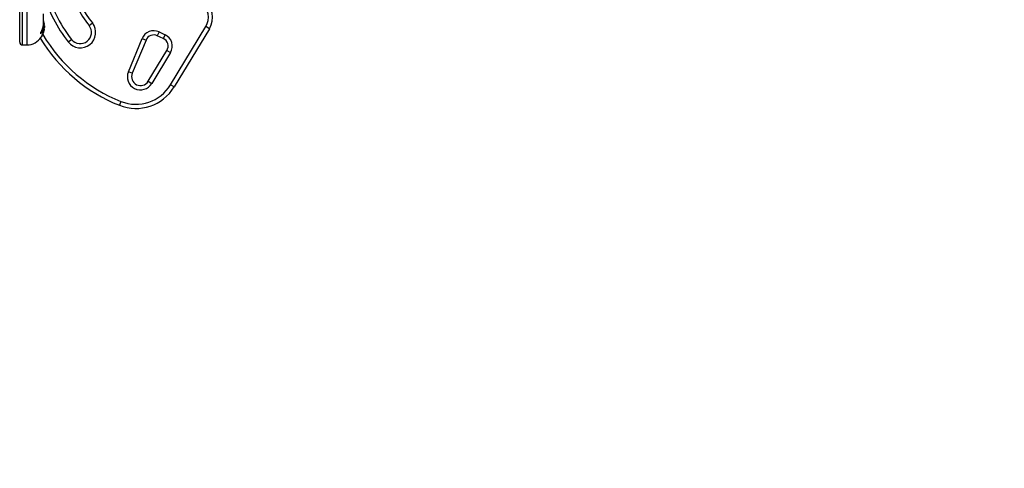
# Model space of a CAD drawing. Units: inches. Extents: x 312 to 919, y 218 to 759.
# Drawn here: x 647 to 691, y 370 to 390 of the extents above; entities that cross this region are included whole.
import ezdxf

# ---------------------------------------------------------------- set-up
doc = ezdxf.new("R2010")
doc.units = ezdxf.units.IN
doc.header["$MEASUREMENT"] = 0
doc.header["$PDSIZE"] = -1
doc.layers.add('CONTOUR', color=7, linetype='Continuous')
doc.layers.add('DIM_IMP_BORDURE', color=7, linetype='Continuous')
doc.styles.add('DIM', font='romans.shx')
doc.dimstyles.new('Implantation (Pied-mètre)', dxfattribs={"dimscale": 96, "dimtxt": 0.09375, "dimasz": 0.125, "dimexe": 0.125, "dimexo": 0.125, "dimgap": 0.03, "dimtad": 1, "dimdec": 3, "dimzin": 0, "dimdsep": 46, "dimlunit": 4, "dimtxsty": 'DIM', "dimblk1": 'OBLIQUE', "dimblk2": 'OBLIQUE', "dimsah": 1, "dimcen": 0.089844, "dimdle": 0.125, "dimclrt": 7, "dimadec": 0, "dimazin": 0, "dimtfac": 1, "dimtdec": 0, "dimtofl": 0, "dimtmove": 0, "dimatfit": 3, "dimldrblk": 'OBLIQUE', "dimfxl": 1, "dimfrac": 2, "dimtolj": 1, "dimtzin": 0, "dimarcsym": 0})

# ---------------------------------------------------------------- blocks, each defined once
blk = doc.blocks.new('_OBLIQUE')
at = {"color": 0, "linetype": 'ByBlock'}
blk.add_line((-0.5, -0.5), (0.5, 0.5), dxfattribs=at)
blk = doc.blocks.new('*D8')
at = {"layer": 'Defpoints', "color": 0}
for p in [(868.248, 474.796), (328.63, 422.383), (328.63, 234.186)]:
    blk.add_point(p, dxfattribs=at)
at = {"layer": 'DIM_IMP_BORDURE', "color": 0, "lineweight": -2}
for p, q in [((868.248, 458.546), (868.248, 217.936)), ((328.63, 406.133), (328.63, 217.936)), ((884.498, 234.186), (312.38, 234.186))]:
    blk.add_line(p, q, dxfattribs=at)
at = {"layer": 'DIM_IMP_BORDURE', "color": 0, "lineweight": -2, "xscale": 16.25, "yscale": 16.25, "zscale": 16.25, "rotation": 180}
blk.add_blockref('_OBLIQUE', (328.63, 234.186), dxfattribs=at)
at = {"layer": 'DIM_IMP_BORDURE', "color": 0, "lineweight": -2, "xscale": 16.25, "yscale": 16.25, "zscale": 16.25}
blk.add_blockref('_OBLIQUE', (868.248, 234.186), dxfattribs=at)
at = {"layer": 'DIM_IMP_BORDURE', "color": 7, "insert": (598.439, 247.354), "char_height": 12.1875, "attachment_point": 5, "style": 'DIM'}
blk.add_mtext("\\A1;45' [13.706m]", dxfattribs=at)
blk = doc.blocks.new('*D9')
at = {"layer": 'Defpoints', "color": 0}
for p in [(606.135, 699.775), (765.301, 266.586), (902.398, 266.586)]:
    blk.add_point(p, dxfattribs=at)
at = {"layer": 'DIM_IMP_BORDURE', "color": 0, "lineweight": -2}
for p, q in [((902.398, 716.025), (902.398, 250.336)), ((622.385, 699.775), (918.648, 699.775)), ((781.551, 266.586), (918.648, 266.586))]:
    blk.add_line(p, q, dxfattribs=at)
at = {"layer": 'DIM_IMP_BORDURE', "color": 0, "lineweight": -2, "xscale": 16.25, "yscale": 16.25, "zscale": 16.25}
for p, rotation in [((902.398, 699.775), 90), ((902.398, 266.586), 270)]:
    blk.add_blockref('_OBLIQUE', p, dxfattribs=dict(at, rotation=rotation))
at = {"layer": 'DIM_IMP_BORDURE', "color": 7, "insert": (889.23, 483.18), "char_height": 12.1875, "attachment_point": 5, "rotation": 90, "style": 'DIM'}
blk.add_mtext('\\A1;36\'-1" [11.003m]', dxfattribs=at)

msp = doc.modelspace()

# ---------------------------------------------------------------- linework, layer by layer
at = {"layer": 'CONTOUR'}
for p, q in [((647.25322, 389.40328), (647.25322, 397.27867)), ((647.37822, 389.27828), (647.37822, 397.40367)), ((647.5855, 389.27828), (647.5855, 397.40367)), ((648.31675, 390.2804), (648.31675, 390.67107)), ((648.31572, 390.15597), (648.31572, 390.26012)), ((648.36022, 390.18472), (648.35116, 390.18472)), ((650.36059, 390.14496), (650.50774, 390.26116)), ((648.19322, 389.76777), (648.19322, 389.84916)), ((648.31675, 390.041), (648.31675, 390.11909)), ((648.35116, 389.99722), (648.36022, 389.99722)), ((648.36727, 390.13003), (648.35653, 390.13003)), ((648.35653, 390.05191), (648.36727, 390.05191)), ((648.36727, 390.13003), (648.36727, 390.05191)), ((653.49289, 389.86002), (653.41365, 389.69009)), ((653.49289, 389.86002), (653.75926, 389.73581)), ((653.75926, 389.73581), (653.68002, 389.56588)), ((654.00746, 387.49399), (655.58571, 390.10177)), ((655.74612, 390.00469), (654.16787, 387.39691)), ((655.74612, 390.00469), (655.58571, 390.10177)), ((647.37822, 389.27828), (647.5855, 389.27828)), ((648.22266, 389.65347), (648.23003, 389.65347)), ((648.24322, 389.6938), (648.24322, 389.66072)), ((649.42862, 389.40903), (649.57578, 389.52523)), ((652.11975, 388.07979), (652.73553, 389.56558)), ((652.90874, 389.4938), (652.29296, 388.008)), ((652.73553, 389.56558), (652.90874, 389.4938)), ((653.68002, 389.56588), (653.41365, 389.69009)), ((653.00469, 387.64775), (653.84236, 389.03185)), ((654.00277, 388.93477), (653.1651, 387.55067)), ((653.84236, 389.03185), (654.00277, 388.93477)), ((652.29296, 388.008), (652.11975, 388.07979)), ((653.00469, 387.64775), (653.1651, 387.55067)), ((654.16787, 387.39691), (654.00746, 387.49399)), ((651.78732, 386.74813), (651.71806, 386.57389))]:
    msp.add_line(p, q, dxfattribs=at)
for centre, radius, start, end in [((654.40795, 393.34097), 6.3446, 196.103046, 218.296525), ((654.40795, 393.34097), 6.1571, 193.501478, 218.296525), ((654.40795, 393.34097), 5.1571, 196.185146, 218.296525), ((654.40795, 393.34097), 4.9696, 196.813594, 218.296525), ((654.8906, 390.52246), 0.8125, 328.817435, 51.034194), ((654.8906, 390.52246), 1, 328.817435, 51.034194), ((647.56527, 390.09097), 0.80295, 12.362704, 20.625872), ((647.75989, 390.13741), 0.60286, 5.245946, 11.250807), ((647.75989, 390.04366), 0.60286, 5.245946, 11.250807), ((649.96818, 389.83509), 0.6875, 218.296525, 38.296525), ((647.56527, 390.09097), 0.80295, 327.599612, 347.637684), ((654.40795, 393.34097), 7.0946, 210.434234, 248.322353), ((647.75989, 390.13828), 0.60286, 348.749193, 354.754054), ((647.75989, 390.04453), 0.60286, 348.749193, 354.754054), ((647.56527, 390.09097), 0.80295, 357.211537, 2.788463), ((649.96818, 389.83509), 0.5, 218.296525, 38.296525), ((653.25517, 389.35022), 0.5625, 65, 157.488774), ((653.25517, 389.35022), 0.375, 65, 157.488774), ((653.52154, 389.22601), 0.5625, 328.817435, 65), ((647.37822, 389.40328), 0.125, 180, 270), ((647.5855, 390.00953), 0.73125, 270, 328.860377), ((654.40795, 393.34097), 7.2821, 211.130472, 248.322353), ((648.23003, 389.6691), 0.01563, 270, 327.599612), ((653.52154, 389.22601), 0.375, 328.817435, 65), ((652.66249, 387.85485), 0.5875, 157.488774, 328.817435), ((652.66249, 387.85485), 0.4, 157.488774, 328.817435), ((652.45683, 388.43244), 2, 248.322353, 328.817435), ((652.45683, 388.43244), 1.8125, 248.322353, 328.817435)]:
    msp.add_arc(centre, radius, start, end, dxfattribs=at)
for points, knots in [([(648.31555, 390.28369), (648.31577, 390.26806), (648.31637, 390.22496), (648.30614, 390.15127), (648.28617, 390.06522), (648.25135, 389.96168), (648.21546, 389.89222), (648.19322, 389.84916)], [0, 0, 0, 0, 0.107534745, 0.296321115, 0.487069302, 0.682088319, 1, 1, 1, 1]), ([(648.19322, 389.76777), (648.20949, 389.78795), (648.24242, 389.82879), (648.28008, 389.9051), (648.30654, 389.99301), (648.31781, 390.07831), (648.31629, 390.13467), (648.31572, 390.15597)], [0, 0, 0, 0, 0.21304645, 0.431080733, 0.644437761, 0.8655841, 1, 1, 1, 1]), ([(648.35116, 390.25503), (648.35088, 390.25648), (648.3503, 390.25936), (648.34979, 390.26193), (648.34956, 390.26307), (648.34962, 390.2628), (648.34962, 390.26277)], [0, 0, 0, 0, 0.32420009, 0.64858536, 0.96850132, 1, 1, 1, 1]), ([(648.35116, 390.16128), (648.35088, 390.16289), (648.35031, 390.16609), (648.34977, 390.1715), (648.34955, 390.17655), (648.34969, 390.18074), (648.35016, 390.18362), (648.35072, 390.18465), (648.35108, 390.18471), (648.35116, 390.18472)], [0, 0, 0, 0, 0.161776752, 0.323645911, 0.483284869, 0.640802477, 0.79804278, 0.956915561, 1, 1, 1, 1]), ([(648.36022, 390.18472), (648.36034, 390.18489), (648.36057, 390.18523), (648.36057, 390.18787), (648.36039, 390.19064), (648.36024, 390.19233), (648.36022, 390.19253)], [0, 0, 0, 0, 0.318807277, 0.637669207, 0.955528381, 1, 1, 1, 1]), ([(648.31617, 390.04274), (648.31632, 390.035), (648.31733, 389.98337), (648.30459, 389.8883), (648.27396, 389.77105), (648.24243, 389.69446), (648.22248, 389.65274), (648.21271, 389.63391), (648.21178, 389.63219), (648.21137, 389.63142)], [0, 0, 0, 0, 0.03411595, 0.2276478, 0.4334989, 0.66270909, 0.78036111, 0.90209861, 1, 1, 1, 1]), ([(648.35116, 389.99722), (648.35088, 389.99739), (648.35031, 389.99774), (648.34977, 390.00043), (648.34955, 390.00439), (648.34969, 390.00927), (648.35016, 390.0145), (648.35072, 390.01834), (648.35108, 390.02025), (648.35116, 390.02066)], [0, 0, 0, 0, 0.16177675, 0.32364591, 0.48328487, 0.64080248, 0.79804278, 0.95691556, 1, 1, 1, 1]), ([(648.34962, 389.91917), (648.34964, 389.91928), (648.34969, 389.91949), (648.35016, 389.92188), (648.35072, 389.92466), (648.35108, 389.92651), (648.35116, 389.92691)], [0, 0, 0, 0, 0.28301083, 0.59687601, 0.91399975, 1, 1, 1, 1]), ([(648.36022, 390.08316), (648.36034, 390.08475), (648.36057, 390.08793), (648.36057, 390.09327), (648.36039, 390.09686), (648.36024, 390.09857), (648.36022, 390.09878)], [0, 0, 0, 0, 0.31880728, 0.63766921, 0.95552838, 1, 1, 1, 1]), ([(648.36022, 389.98941), (648.36034, 389.99083), (648.36057, 389.99367), (648.36057, 389.99637), (648.36039, 389.99719), (648.36024, 389.99722), (648.36022, 389.99722)], [0, 0, 0, 0, 0.31880728, 0.63766921, 0.95552838, 1, 1, 1, 1])]:
    msp.add_open_spline(points, degree=3, knots=knots, dxfattribs=at)

# ---------------------------------------------------------------- dimensions: what is measured, and where the dimension line sits
at = {"layer": 'DIM_IMP_BORDURE'}
dim = msp.add_linear_dim(base=(902.39763, 266.58596), p1=(606.13524, 699.77491), p2=(765.30115, 266.58596), angle=90, dimstyle='Implantation (Pied-mètre)', override={"dimscale": 130, "dimdec": 0}, dxfattribs=at)
dim.commit()
dim.dimension.update_dxf_attribs({"geometry": '*D9', "text_midpoint": (889.23005, 483.18043)})
dim = msp.add_linear_dim(base=(328.62956, 234.18596), p1=(868.24763, 474.79592), p2=(328.62956, 422.38275), dimstyle='Implantation (Pied-mètre)', override={"dimscale": 130, "dimdec": 0}, dxfattribs=at)
dim.commit()
dim.dimension.update_dxf_attribs({"geometry": '*D8', "text_midpoint": (598.43859, 247.35354)})

doc.saveas('drawing.dxf')
